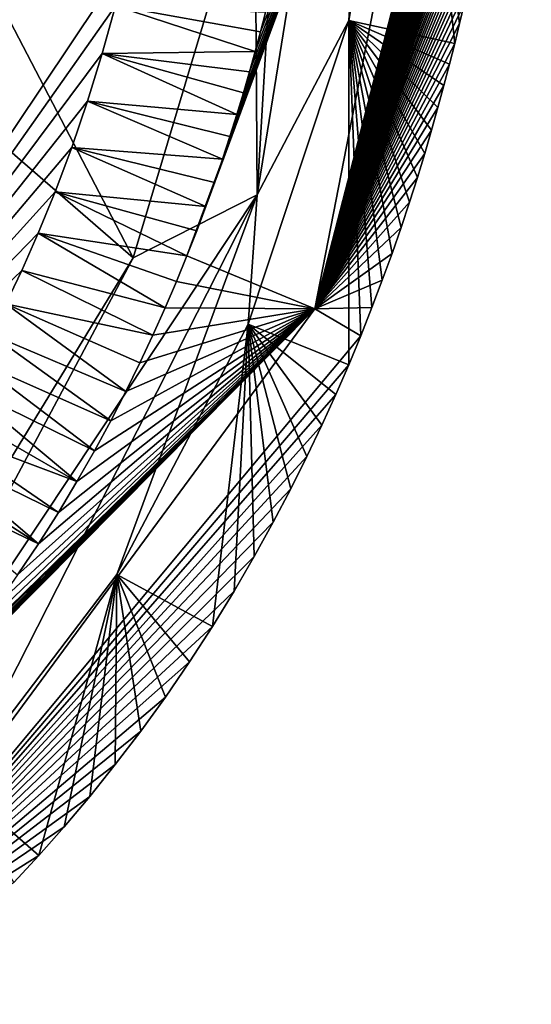
# Model space of a CAD drawing. Units: millimetres. Extents: x -275 to 275, y -380 to 10.
# Drawn here: x 253 to 275, y -360 to -319 of the extents above; entities that cross this region are included whole.
import ezdxf

# ---------------------------------------------------------------- set-up
doc = ezdxf.new("R2010")
doc.units = ezdxf.units.MM
doc.header["$LTSCALE"] = 81.481481
for name, color, linetype in [('18', 7, 'CONTINUOUS'), ('19', 7, 'CONTINUOUS'), ('20', 7, 'CONTINUOUS'), ('32', 7, 'CONTINUOUS'), ('33', 7, 'CONTINUOUS'), ('43', 7, 'CONTINUOUS')]:
    doc.layers.add(name, color=color, linetype=linetype)

msp = doc.modelspace()

# ---------------------------------------------------------------- linework, layer by layer
at = {"layer": '18', "linetype": 'Continuous'}
for points in [[(257.071, -317.962, 849.957), (256.519, -319.952, 849.957), (262.934, -319.873, 849.98), (257.071, -317.962, 849.957)], [(263.366, -318.233, 849.98), (257.071, -317.962, 849.957), (263.157, -319.041, 849.98), (263.366, -318.233, 849.98)], [(263.157, -319.041, 849.98), (257.071, -317.962, 849.957), (262.934, -319.873, 849.98), (263.157, -319.041, 849.98)], [(262.934, -319.873, 849.98), (256.519, -319.952, 849.957), (262.694, -320.729, 849.98), (262.934, -319.873, 849.98)], [(256.519, -319.952, 849.957), (255.904, -321.951, 849.957), (262.165, -322.513, 849.98), (256.519, -319.952, 849.957)], [(262.694, -320.729, 849.98), (256.519, -319.952, 849.957), (262.439, -321.608, 849.98), (262.694, -320.729, 849.98)], [(262.439, -321.608, 849.98), (256.519, -319.952, 849.957), (262.165, -322.513, 849.98), (262.439, -321.608, 849.98)], [(255.904, -321.951, 849.957), (255.239, -323.906, 849.957), (261.558, -324.393, 849.98), (255.904, -321.951, 849.957)], [(262.165, -322.513, 849.98), (255.904, -321.951, 849.957), (261.872, -323.441, 849.98), (262.165, -322.513, 849.98)], [(261.872, -323.441, 849.98), (255.904, -321.951, 849.957), (261.558, -324.393, 849.98), (261.872, -323.441, 849.98)], [(255.239, -323.906, 849.957), (254.543, -325.765, 849.957), (260.864, -326.373, 849.98), (255.239, -323.906, 849.957)], [(261.558, -324.393, 849.98), (255.239, -323.906, 849.957), (261.223, -325.371, 849.98), (261.558, -324.393, 849.98)], [(261.223, -325.371, 849.98), (255.239, -323.906, 849.957), (260.864, -326.373, 849.98), (261.223, -325.371, 849.98)], [(254.543, -325.765, 849.957), (253.837, -327.493, 849.957), (260.069, -328.454, 849.98), (254.543, -325.765, 849.957)], [(260.864, -326.373, 849.98), (254.543, -325.765, 849.957), (260.481, -327.4, 849.98), (260.864, -326.373, 849.98)], [(260.481, -327.4, 849.98), (254.543, -325.765, 849.957), (260.069, -328.454, 849.98), (260.481, -327.4, 849.98)], [(253.837, -327.493, 849.957), (253.143, -329.06, 849.957), (259.156, -330.64, 849.98), (253.837, -327.493, 849.957)], [(260.069, -328.454, 849.98), (253.837, -327.493, 849.957), (259.629, -329.533, 849.98), (260.069, -328.454, 849.98)], [(259.629, -329.533, 849.98), (253.837, -327.493, 849.957), (259.156, -330.64, 849.98), (259.629, -329.533, 849.98)], [(253.143, -329.06, 849.957), (252.475, -330.467, 849.957), (258.647, -331.779, 849.98), (253.143, -329.06, 849.957)], [(259.156, -330.64, 849.98), (253.143, -329.06, 849.957), (258.647, -331.779, 849.98), (259.156, -330.64, 849.98)], [(252.475, -330.467, 849.957), (251.835, -331.733, 849.957), (257.512, -334.146, 849.98), (252.475, -330.467, 849.957)], [(258.647, -331.779, 849.98), (252.475, -330.467, 849.957), (258.1, -332.948, 849.98), (258.647, -331.779, 849.98)], [(258.1, -332.948, 849.98), (252.475, -330.467, 849.957), (257.512, -334.146, 849.98), (258.1, -332.948, 849.98)], [(251.835, -331.733, 849.957), (251.226, -332.875, 849.957), (256.878, -335.376, 849.98), (251.835, -331.733, 849.957)], [(257.512, -334.146, 849.98), (251.835, -331.733, 849.957), (256.878, -335.376, 849.98), (257.512, -334.146, 849.98)], [(251.226, -332.875, 849.957), (250.646, -333.908, 849.957), (256.193, -336.64, 849.98), (251.226, -332.875, 849.957)], [(256.878, -335.376, 849.98), (251.226, -332.875, 849.957), (256.193, -336.64, 849.98), (256.878, -335.376, 849.98)], [(250.646, -333.908, 849.957), (250.094, -334.85, 849.957), (255.459, -337.925, 849.98), (250.646, -333.908, 849.957)], [(256.193, -336.64, 849.98), (250.646, -333.908, 849.957), (255.459, -337.925, 849.98), (256.193, -336.64, 849.98)], [(250.094, -334.85, 849.957), (249.57, -335.708, 849.957), (255.459, -337.925, 849.98), (250.094, -334.85, 849.957)], [(249.57, -335.708, 849.957), (249.076, -336.489, 849.957), (254.681, -339.22, 849.98), (249.57, -335.708, 849.957)], [(255.459, -337.925, 849.98), (249.57, -335.708, 849.957), (254.681, -339.22, 849.98), (255.459, -337.925, 849.98)], [(249.076, -336.489, 849.957), (248.613, -337.195, 849.957), (253.848, -340.535, 849.98), (249.076, -336.489, 849.957)], [(254.681, -339.22, 849.98), (249.076, -336.489, 849.957), (253.848, -340.535, 849.98), (254.681, -339.22, 849.98)], [(248.613, -337.195, 849.957), (248.18, -337.837, 849.957), (253.848, -340.535, 849.98), (248.613, -337.195, 849.957)], [(253.848, -340.535, 849.98), (248.18, -337.837, 849.957), (252.972, -341.844, 849.98), (253.848, -340.535, 849.98)]]:
    msp.add_3dface(points, dxfattribs=at)
at = {"layer": '19', "linetype": 'Continuous'}
for points in [[(238.981, -337.57, 844.68), (238.604, -338.015, 844.688), (253.558, -313.544, 848.586), (238.981, -337.57, 844.68)], [(253.558, -313.544, 848.586), (238.604, -338.015, 844.688), (241.1, -340.626, 848.929), (253.558, -313.544, 848.586)], [(239.351, -337.123, 844.672), (238.981, -337.57, 844.68), (253.558, -313.544, 848.586), (239.351, -337.123, 844.672)], [(239.718, -336.666, 844.663), (239.351, -337.123, 844.672), (253.558, -313.544, 848.586), (239.718, -336.666, 844.663)], [(240.081, -336.205, 844.654), (239.718, -336.666, 844.663), (253.558, -313.544, 848.586), (240.081, -336.205, 844.654)], [(240.438, -335.741, 844.645), (240.081, -336.205, 844.654), (253.558, -313.544, 848.586), (240.438, -335.741, 844.645)], [(240.786, -335.275, 844.635), (240.438, -335.741, 844.645), (253.558, -313.544, 848.586), (240.786, -335.275, 844.635)], [(241.127, -334.807, 844.626), (240.786, -335.275, 844.635), (253.558, -313.544, 848.586), (241.127, -334.807, 844.626)], [(257.554, -316.027, 849.957), (253.558, -313.544, 848.586), (241.1, -340.626, 848.929), (257.554, -316.027, 849.957)], [(241.469, -334.327, 844.615), (241.127, -334.807, 844.626), (253.558, -313.544, 848.586), (241.469, -334.327, 844.615)], [(241.818, -333.823, 844.604), (241.469, -334.327, 844.615), (253.558, -313.544, 848.586), (241.818, -333.823, 844.604)], [(242.182, -333.283, 844.592), (241.818, -333.823, 844.604), (253.558, -313.544, 848.586), (242.182, -333.283, 844.592)], [(242.571, -332.689, 844.579), (242.182, -333.283, 844.592), (253.558, -313.544, 848.586), (242.571, -332.689, 844.579)], [(242.986, -332.033, 844.564), (242.571, -332.689, 844.579), (253.558, -313.544, 848.586), (242.986, -332.033, 844.564)], [(243.429, -331.309, 844.547), (242.986, -332.033, 844.564), (253.558, -313.544, 848.586), (243.429, -331.309, 844.547)], [(243.896, -330.513, 844.528), (243.429, -331.309, 844.547), (253.558, -313.544, 848.586), (243.896, -330.513, 844.528)], [(244.388, -329.639, 844.507), (243.896, -330.513, 844.528), (253.558, -313.544, 848.586), (244.388, -329.639, 844.507)], [(244.905, -328.674, 844.483), (244.388, -329.639, 844.507), (253.558, -313.544, 848.586), (244.905, -328.674, 844.483)], [(245.448, -327.606, 844.456), (244.905, -328.674, 844.483), (253.558, -313.544, 848.586), (245.448, -327.606, 844.456)], [(246.016, -326.418, 844.425), (245.448, -327.606, 844.456), (253.558, -313.544, 848.586), (246.016, -326.418, 844.425)], [(246.608, -325.092, 844.39), (246.016, -326.418, 844.425), (253.558, -313.544, 848.586), (246.608, -325.092, 844.39)], [(247.216, -323.621, 844.35), (246.608, -325.092, 844.39), (253.558, -313.544, 848.586), (247.216, -323.621, 844.35)], [(247.827, -322.009, 844.307), (247.216, -323.621, 844.35), (253.558, -313.544, 848.586), (247.827, -322.009, 844.307)], [(248.42, -320.289, 844.261), (247.827, -322.009, 844.307), (253.558, -313.544, 848.586), (248.42, -320.289, 844.261)], [(248.975, -318.508, 844.213), (248.42, -320.289, 844.261), (253.558, -313.544, 848.586), (248.975, -318.508, 844.213)], [(257.071, -317.962, 849.957), (257.554, -316.027, 849.957), (241.1, -340.626, 848.929), (257.071, -317.962, 849.957)], [(256.519, -319.952, 849.957), (257.071, -317.962, 849.957), (241.1, -340.626, 848.929), (256.519, -319.952, 849.957)], [(255.904, -321.951, 849.957), (256.519, -319.952, 849.957), (241.1, -340.626, 848.929), (255.904, -321.951, 849.957)], [(255.239, -323.906, 849.957), (255.904, -321.951, 849.957), (241.1, -340.626, 848.929), (255.239, -323.906, 849.957)], [(254.543, -325.765, 849.957), (255.239, -323.906, 849.957), (241.1, -340.626, 848.929), (254.543, -325.765, 849.957)], [(253.837, -327.493, 849.957), (254.543, -325.765, 849.957), (241.1, -340.626, 848.929), (253.837, -327.493, 849.957)], [(253.143, -329.06, 849.957), (253.837, -327.493, 849.957), (241.1, -340.626, 848.929), (253.143, -329.06, 849.957)], [(252.475, -330.467, 849.957), (253.143, -329.06, 849.957), (241.1, -340.626, 848.929), (252.475, -330.467, 849.957)]]:
    msp.add_3dface(points, dxfattribs=at)
at = {"layer": '20', "linetype": 'Continuous'}
for points in [[(269.486, -302.785, 776), (271.301, -319.543, 841.592), (266.857, -318.568, 776.001), (269.486, -302.785, 776)], [(271.505, -318.701, 841.592), (271.301, -319.543, 841.592), (269.486, -302.785, 776), (271.505, -318.701, 841.592)], [(271.695, -317.886, 841.592), (271.505, -318.701, 841.592), (269.486, -302.785, 776), (271.695, -317.886, 841.592)], [(266.857, -318.568, 776.001), (266.857, -333.022, 841.592), (262.638, -331.321, 776), (266.857, -318.568, 776.001)], [(267.36, -331.807, 841.592), (266.857, -333.022, 841.592), (266.857, -318.568, 776.001), (267.36, -331.807, 841.592)], [(267.83, -330.622, 841.592), (267.36, -331.807, 841.592), (266.857, -318.568, 776.001), (267.83, -330.622, 841.592)], [(268.266, -329.47, 841.592), (267.83, -330.622, 841.592), (266.857, -318.568, 776.001), (268.266, -329.47, 841.592)], [(268.673, -328.349, 841.592), (268.266, -329.47, 841.592), (266.857, -318.568, 776.001), (268.673, -328.349, 841.592)], [(269.052, -327.255, 841.592), (268.673, -328.349, 841.592), (266.857, -318.568, 776.001), (269.052, -327.255, 841.592)], [(269.406, -326.192, 841.592), (269.052, -327.255, 841.592), (266.857, -318.568, 776.001), (269.406, -326.192, 841.592)], [(269.736, -325.158, 841.592), (269.406, -326.192, 841.592), (266.857, -318.568, 776.001), (269.736, -325.158, 841.592)], [(270.044, -324.152, 841.592), (269.736, -325.158, 841.592), (266.857, -318.568, 776.001), (270.044, -324.152, 841.592)], [(270.332, -323.175, 841.592), (270.044, -324.152, 841.592), (266.857, -318.568, 776.001), (270.332, -323.175, 841.592)], [(270.6, -322.226, 841.592), (270.332, -323.175, 841.592), (266.857, -318.568, 776.001), (270.6, -322.226, 841.592)], [(270.85, -321.304, 841.592), (270.6, -322.226, 841.592), (266.857, -318.568, 776.001), (270.85, -321.304, 841.592)], [(271.083, -320.41, 841.592), (270.85, -321.304, 841.592), (266.857, -318.568, 776.001), (271.083, -320.41, 841.592)], [(271.301, -319.543, 841.592), (271.083, -320.41, 841.592), (266.857, -318.568, 776.001), (271.301, -319.543, 841.592)], [(262.638, -331.321, 776), (261.143, -344.006, 841.592), (257.137, -341.83, 775.999), (262.638, -331.321, 776)], [(262.047, -342.532, 841.592), (261.143, -344.006, 841.592), (262.638, -331.321, 776), (262.047, -342.532, 841.592)], [(262.896, -341.074, 841.592), (262.047, -342.532, 841.592), (262.638, -331.321, 776), (262.896, -341.074, 841.592)], [(263.689, -339.637, 841.592), (262.896, -341.074, 841.592), (262.638, -331.321, 776), (263.689, -339.637, 841.592)], [(264.424, -338.238, 841.592), (263.689, -339.637, 841.592), (262.638, -331.321, 776), (264.424, -338.238, 841.592)], [(265.102, -336.88, 841.592), (264.424, -338.238, 841.592), (262.638, -331.321, 776), (265.102, -336.88, 841.592)], [(265.731, -335.558, 841.592), (265.102, -336.88, 841.592), (262.638, -331.321, 776), (265.731, -335.558, 841.592)], [(266.316, -334.27, 841.592), (265.731, -335.558, 841.592), (262.638, -331.321, 776), (266.316, -334.27, 841.592)], [(266.857, -333.022, 841.592), (266.316, -334.27, 841.592), (262.638, -331.321, 776), (266.857, -333.022, 841.592)], [(257.137, -341.83, 775.999), (253.865, -353.621, 841.592), (250.436, -350.631, 776), (257.137, -341.83, 775.999)], [(254.927, -352.418, 841.592), (253.865, -353.621, 841.592), (257.137, -341.83, 775.999), (254.927, -352.418, 841.592)], [(255.992, -351.152, 841.592), (254.927, -352.418, 841.592), (257.137, -341.83, 775.999), (255.992, -351.152, 841.592)], [(257.068, -349.809, 841.592), (255.992, -351.152, 841.592), (257.137, -341.83, 775.999), (257.068, -349.809, 841.592)], [(258.136, -348.405, 841.592), (257.068, -349.809, 841.592), (257.137, -341.83, 775.999), (258.136, -348.405, 841.592)], [(259.169, -346.973, 841.592), (258.136, -348.405, 841.592), (257.137, -341.83, 775.999), (259.169, -346.973, 841.592)], [(260.176, -345.5, 841.592), (259.169, -346.973, 841.592), (257.137, -341.83, 775.999), (260.176, -345.5, 841.592)], [(261.143, -344.006, 841.592), (260.176, -345.5, 841.592), (257.137, -341.83, 775.999), (261.143, -344.006, 841.592)], [(253.865, -353.621, 841.592), (252.816, -354.756, 841.592), (250.436, -350.631, 776), (253.865, -353.621, 841.592)]]:
    msp.add_3dface(points, dxfattribs=at)
at = {"layer": '32', "linetype": 'Continuous'}
for points in [[(214.86, -291.231, 731.75), (223.877, -263.273, 731.551), (257.815, -328.534, 766.426), (214.86, -291.231, 731.75)], [(257.815, -328.534, 766.426), (223.877, -263.273, 731.551), (262.914, -311.47, 766.088), (257.815, -328.534, 766.426)], [(247.537, -345.378, 766.712), (214.86, -291.231, 731.75), (257.815, -328.534, 766.426), (247.537, -345.378, 766.712)]]:
    msp.add_3dface(points, dxfattribs=at)
at = {"layer": '33', "linetype": 'Continuous'}
for points in [[(268.538, -291.653, 770.354), (266.857, -318.568, 776.001), (263.012, -325.89, 770.529), (268.538, -291.653, 770.354)], [(264.632, -298.346, 765.842), (268.538, -291.653, 770.354), (263.012, -325.89, 770.529), (264.632, -298.346, 765.842)], [(269.486, -302.785, 776), (266.857, -318.568, 776.001), (268.538, -291.653, 770.354), (269.486, -302.785, 776)], [(262.914, -311.47, 766.088), (264.632, -298.346, 765.842), (263.012, -325.89, 770.529), (262.914, -311.47, 766.088)], [(257.815, -328.534, 766.426), (262.914, -311.47, 766.088), (263.012, -325.89, 770.529), (257.815, -328.534, 766.426)], [(266.857, -318.568, 776.001), (262.638, -331.321, 776), (263.012, -325.89, 770.529), (266.857, -318.568, 776.001)], [(263.012, -325.89, 770.529), (250.436, -350.631, 776), (243.842, -354.786, 770.66), (263.012, -325.89, 770.529)], [(257.815, -328.534, 766.426), (263.012, -325.89, 770.529), (243.842, -354.786, 770.66), (257.815, -328.534, 766.426)], [(257.137, -341.83, 775.999), (250.436, -350.631, 776), (263.012, -325.89, 770.529), (257.137, -341.83, 775.999)], [(262.638, -331.321, 776), (257.137, -341.83, 775.999), (263.012, -325.89, 770.529), (262.638, -331.321, 776)], [(247.537, -345.378, 766.712), (257.815, -328.534, 766.426), (243.842, -354.786, 770.66), (247.537, -345.378, 766.712)]]:
    msp.add_3dface(points, dxfattribs=at)
at = {"layer": '43', "linetype": 'Continuous'}
for points in [[(260.481, -327.4, 849.98), (260.069, -328.454, 849.98), (272.31, -295.377, 847.507), (260.481, -327.4, 849.98)], [(272.31, -295.377, 847.507), (260.069, -328.454, 849.98), (265.436, -330.678, 847.507), (272.31, -295.377, 847.507)], [(260.864, -326.373, 849.98), (260.481, -327.4, 849.98), (272.31, -295.377, 847.507), (260.864, -326.373, 849.98)], [(261.223, -325.371, 849.98), (260.864, -326.373, 849.98), (272.31, -295.377, 847.507), (261.223, -325.371, 849.98)], [(261.558, -324.393, 849.98), (261.223, -325.371, 849.98), (272.31, -295.377, 847.507), (261.558, -324.393, 849.98)], [(261.872, -323.441, 849.98), (261.558, -324.393, 849.98), (272.31, -295.377, 847.507), (261.872, -323.441, 849.98)], [(262.165, -322.513, 849.98), (261.872, -323.441, 849.98), (272.31, -295.377, 847.507), (262.165, -322.513, 849.98)], [(262.439, -321.608, 849.98), (262.165, -322.513, 849.98), (272.31, -295.377, 847.507), (262.439, -321.608, 849.98)], [(262.694, -320.729, 849.98), (262.439, -321.608, 849.98), (272.31, -295.377, 847.507), (262.694, -320.729, 849.98)], [(262.934, -319.873, 849.98), (262.694, -320.729, 849.98), (272.31, -295.377, 847.507), (262.934, -319.873, 849.98)], [(263.157, -319.041, 849.98), (262.934, -319.873, 849.98), (272.31, -295.377, 847.507), (263.157, -319.041, 849.98)], [(263.366, -318.233, 849.98), (263.157, -319.041, 849.98), (272.31, -295.377, 847.507), (263.366, -318.233, 849.98)], [(274.514, -295.52, 841.592), (272.31, -295.377, 847.507), (265.436, -330.678, 847.507), (274.514, -295.52, 841.592)], [(274.503, -295.8, 841.592), (274.514, -295.52, 841.592), (265.436, -330.678, 847.507), (274.503, -295.8, 841.592)], [(274.492, -296.079, 841.592), (274.503, -295.8, 841.592), (265.436, -330.678, 847.507), (274.492, -296.079, 841.592)], [(274.48, -296.358, 841.592), (274.492, -296.079, 841.592), (265.436, -330.678, 847.507), (274.48, -296.358, 841.592)], [(274.468, -296.637, 841.592), (274.48, -296.358, 841.592), (265.436, -330.678, 847.507), (274.468, -296.637, 841.592)], [(274.455, -296.916, 841.592), (274.468, -296.637, 841.592), (265.436, -330.678, 847.507), (274.455, -296.916, 841.592)], [(274.442, -297.196, 841.592), (274.455, -296.916, 841.592), (265.436, -330.678, 847.507), (274.442, -297.196, 841.592)], [(274.428, -297.478, 841.592), (274.442, -297.196, 841.592), (265.436, -330.678, 847.507), (274.428, -297.478, 841.592)], [(274.413, -297.76, 841.592), (274.428, -297.478, 841.592), (265.436, -330.678, 847.507), (274.413, -297.76, 841.592)], [(274.397, -298.045, 841.592), (274.413, -297.76, 841.592), (265.436, -330.678, 847.507), (274.397, -298.045, 841.592)], [(274.381, -298.335, 841.592), (274.397, -298.045, 841.592), (265.436, -330.678, 847.507), (274.381, -298.335, 841.592)], [(274.364, -298.627, 841.592), (274.381, -298.335, 841.592), (265.436, -330.678, 847.507), (274.364, -298.627, 841.592)], [(274.346, -298.925, 841.592), (274.364, -298.627, 841.592), (265.436, -330.678, 847.507), (274.346, -298.925, 841.592)], [(274.327, -299.229, 841.592), (274.346, -298.925, 841.592), (265.436, -330.678, 847.507), (274.327, -299.229, 841.592)], [(274.307, -299.54, 841.592), (274.327, -299.229, 841.592), (265.436, -330.678, 847.507), (274.307, -299.54, 841.592)], [(274.286, -299.859, 841.592), (274.307, -299.54, 841.592), (265.436, -330.678, 847.507), (274.286, -299.859, 841.592)], [(274.263, -300.187, 841.592), (274.286, -299.859, 841.592), (265.436, -330.678, 847.507), (274.263, -300.187, 841.592)], [(274.239, -300.525, 841.592), (274.263, -300.187, 841.592), (265.436, -330.678, 847.507), (274.239, -300.525, 841.592)], [(274.213, -300.873, 841.592), (274.239, -300.525, 841.592), (265.436, -330.678, 847.507), (274.213, -300.873, 841.592)], [(274.185, -301.232, 841.592), (274.213, -300.873, 841.592), (265.436, -330.678, 847.507), (274.185, -301.232, 841.592)], [(274.156, -301.603, 841.592), (274.185, -301.232, 841.592), (265.436, -330.678, 847.507), (274.156, -301.603, 841.592)], [(274.124, -301.985, 841.592), (274.156, -301.603, 841.592), (265.436, -330.678, 847.507), (274.124, -301.985, 841.592)], [(274.09, -302.38, 841.592), (274.124, -301.985, 841.592), (265.436, -330.678, 847.507), (274.09, -302.38, 841.592)], [(274.054, -302.787, 841.592), (274.09, -302.38, 841.592), (265.436, -330.678, 847.507), (274.054, -302.787, 841.592)], [(274.015, -303.206, 841.592), (274.054, -302.787, 841.592), (265.436, -330.678, 847.507), (274.015, -303.206, 841.592)], [(273.974, -303.636, 841.592), (274.015, -303.206, 841.592), (265.436, -330.678, 847.507), (273.974, -303.636, 841.592)], [(273.93, -304.079, 841.592), (273.974, -303.636, 841.592), (265.436, -330.678, 847.507), (273.93, -304.079, 841.592)], [(273.884, -304.534, 841.592), (273.93, -304.079, 841.592), (265.436, -330.678, 847.507), (273.884, -304.534, 841.592)], [(273.834, -305, 841.592), (273.884, -304.534, 841.592), (265.436, -330.678, 847.507), (273.834, -305, 841.592)], [(273.781, -305.479, 841.592), (273.834, -305, 841.592), (265.436, -330.678, 847.507), (273.781, -305.479, 841.592)], [(273.725, -305.969, 841.592), (273.781, -305.479, 841.592), (265.436, -330.678, 847.507), (273.725, -305.969, 841.592)], [(273.665, -306.47, 841.592), (273.725, -305.969, 841.592), (265.436, -330.678, 847.507), (273.665, -306.47, 841.592)], [(273.602, -306.983, 841.592), (273.665, -306.47, 841.592), (265.436, -330.678, 847.507), (273.602, -306.983, 841.592)], [(273.535, -307.508, 841.592), (273.602, -306.983, 841.592), (265.436, -330.678, 847.507), (273.535, -307.508, 841.592)], [(273.465, -308.044, 841.592), (273.535, -307.508, 841.592), (265.436, -330.678, 847.507), (273.465, -308.044, 841.592)], [(273.39, -308.592, 841.592), (273.465, -308.044, 841.592), (265.436, -330.678, 847.507), (273.39, -308.592, 841.592)], [(273.31, -309.152, 841.592), (273.39, -308.592, 841.592), (265.436, -330.678, 847.507), (273.31, -309.152, 841.592)], [(273.226, -309.724, 841.592), (273.31, -309.152, 841.592), (265.436, -330.678, 847.507), (273.226, -309.724, 841.592)], [(273.138, -310.31, 841.592), (273.226, -309.724, 841.592), (265.436, -330.678, 847.507), (273.138, -310.31, 841.592)], [(273.043, -310.91, 841.592), (273.138, -310.31, 841.592), (265.436, -330.678, 847.507), (273.043, -310.91, 841.592)], [(272.943, -311.525, 841.592), (273.043, -310.91, 841.592), (265.436, -330.678, 847.507), (272.943, -311.525, 841.592)], [(272.837, -312.154, 841.592), (272.943, -311.525, 841.592), (265.436, -330.678, 847.507), (272.837, -312.154, 841.592)], [(272.724, -312.802, 841.592), (272.837, -312.154, 841.592), (265.436, -330.678, 847.507), (272.724, -312.802, 841.592)], [(272.604, -313.467, 841.592), (272.724, -312.802, 841.592), (265.436, -330.678, 847.507), (272.604, -313.467, 841.592)], [(272.476, -314.151, 841.592), (272.604, -313.467, 841.592), (265.436, -330.678, 847.507), (272.476, -314.151, 841.592)], [(272.339, -314.855, 841.592), (272.476, -314.151, 841.592), (265.436, -330.678, 847.507), (272.339, -314.855, 841.592)], [(272.194, -315.579, 841.592), (272.339, -314.855, 841.592), (265.436, -330.678, 847.507), (272.194, -315.579, 841.592)], [(272.038, -316.325, 841.592), (272.194, -315.579, 841.592), (265.436, -330.678, 847.507), (272.038, -316.325, 841.592)], [(271.872, -317.094, 841.592), (272.038, -316.325, 841.592), (265.436, -330.678, 847.507), (271.872, -317.094, 841.592)], [(271.695, -317.886, 841.592), (271.872, -317.094, 841.592), (265.436, -330.678, 847.507), (271.695, -317.886, 841.592)], [(271.505, -318.701, 841.592), (271.695, -317.886, 841.592), (265.436, -330.678, 847.507), (271.505, -318.701, 841.592)], [(271.301, -319.543, 841.592), (271.505, -318.701, 841.592), (265.436, -330.678, 847.507), (271.301, -319.543, 841.592)], [(271.083, -320.41, 841.592), (271.301, -319.543, 841.592), (265.436, -330.678, 847.507), (271.083, -320.41, 841.592)], [(270.85, -321.304, 841.592), (271.083, -320.41, 841.592), (265.436, -330.678, 847.507), (270.85, -321.304, 841.592)], [(270.6, -322.226, 841.592), (270.85, -321.304, 841.592), (265.436, -330.678, 847.507), (270.6, -322.226, 841.592)], [(270.332, -323.175, 841.592), (270.6, -322.226, 841.592), (265.436, -330.678, 847.507), (270.332, -323.175, 841.592)], [(270.044, -324.152, 841.592), (270.332, -323.175, 841.592), (265.436, -330.678, 847.507), (270.044, -324.152, 841.592)], [(269.736, -325.158, 841.592), (270.044, -324.152, 841.592), (265.436, -330.678, 847.507), (269.736, -325.158, 841.592)], [(269.406, -326.192, 841.592), (269.736, -325.158, 841.592), (265.436, -330.678, 847.507), (269.406, -326.192, 841.592)], [(269.052, -327.255, 841.592), (269.406, -326.192, 841.592), (265.436, -330.678, 847.507), (269.052, -327.255, 841.592)], [(268.673, -328.349, 841.592), (269.052, -327.255, 841.592), (265.436, -330.678, 847.507), (268.673, -328.349, 841.592)], [(260.069, -328.454, 849.98), (259.629, -329.533, 849.98), (265.436, -330.678, 847.507), (260.069, -328.454, 849.98)], [(268.266, -329.47, 841.592), (268.673, -328.349, 841.592), (265.436, -330.678, 847.507), (268.266, -329.47, 841.592)], [(259.629, -329.533, 849.98), (259.156, -330.64, 849.98), (265.436, -330.678, 847.507), (259.629, -329.533, 849.98)], [(267.83, -330.622, 841.592), (268.266, -329.47, 841.592), (265.436, -330.678, 847.507), (267.83, -330.622, 841.592)], [(259.156, -330.64, 849.98), (258.647, -331.779, 849.98), (265.436, -330.678, 847.507), (259.156, -330.64, 849.98)], [(267.36, -331.807, 841.592), (267.83, -330.622, 841.592), (265.436, -330.678, 847.507), (267.36, -331.807, 841.592)], [(241.278, -354.565, 849.98), (240.402, -355.268, 849.98), (265.436, -330.678, 847.507), (241.278, -354.565, 849.98)], [(265.436, -330.678, 847.507), (240.402, -355.268, 849.98), (243.945, -359.87, 847.507), (265.436, -330.678, 847.507)], [(242.147, -353.842, 849.98), (241.278, -354.565, 849.98), (265.436, -330.678, 847.507), (242.147, -353.842, 849.98)], [(243.002, -353.102, 849.98), (242.147, -353.842, 849.98), (265.436, -330.678, 847.507), (243.002, -353.102, 849.98)], [(243.858, -352.334, 849.98), (243.002, -353.102, 849.98), (265.436, -330.678, 847.507), (243.858, -352.334, 849.98)], [(244.729, -351.521, 849.98), (243.858, -352.334, 849.98), (265.436, -330.678, 847.507), (244.729, -351.521, 849.98)], [(267.36, -331.807, 841.592), (265.436, -330.678, 847.507), (243.945, -359.87, 847.507), (267.36, -331.807, 841.592)], [(245.605, -350.67, 849.98), (244.729, -351.521, 849.98), (265.436, -330.678, 847.507), (245.605, -350.67, 849.98)], [(246.495, -349.769, 849.98), (245.605, -350.67, 849.98), (265.436, -330.678, 847.507), (246.495, -349.769, 849.98)], [(247.406, -348.807, 849.98), (246.495, -349.769, 849.98), (265.436, -330.678, 847.507), (247.406, -348.807, 849.98)], [(248.332, -347.784, 849.98), (247.406, -348.807, 849.98), (265.436, -330.678, 847.507), (248.332, -347.784, 849.98)], [(249.266, -346.704, 849.98), (248.332, -347.784, 849.98), (265.436, -330.678, 847.507), (249.266, -346.704, 849.98)], [(250.204, -345.565, 849.98), (249.266, -346.704, 849.98), (265.436, -330.678, 847.507), (250.204, -345.565, 849.98)], [(251.149, -344.359, 849.98), (250.204, -345.565, 849.98), (265.436, -330.678, 847.507), (251.149, -344.359, 849.98)], [(252.076, -343.114, 849.98), (251.149, -344.359, 849.98), (265.436, -330.678, 847.507), (252.076, -343.114, 849.98)], [(252.972, -341.844, 849.98), (252.076, -343.114, 849.98), (265.436, -330.678, 847.507), (252.972, -341.844, 849.98)], [(253.848, -340.535, 849.98), (252.972, -341.844, 849.98), (265.436, -330.678, 847.507), (253.848, -340.535, 849.98)], [(254.681, -339.22, 849.98), (253.848, -340.535, 849.98), (265.436, -330.678, 847.507), (254.681, -339.22, 849.98)], [(255.459, -337.925, 849.98), (254.681, -339.22, 849.98), (265.436, -330.678, 847.507), (255.459, -337.925, 849.98)], [(256.193, -336.64, 849.98), (255.459, -337.925, 849.98), (265.436, -330.678, 847.507), (256.193, -336.64, 849.98)], [(256.878, -335.376, 849.98), (256.193, -336.64, 849.98), (265.436, -330.678, 847.507), (256.878, -335.376, 849.98)], [(257.512, -334.146, 849.98), (256.878, -335.376, 849.98), (265.436, -330.678, 847.507), (257.512, -334.146, 849.98)], [(258.1, -332.948, 849.98), (257.512, -334.146, 849.98), (265.436, -330.678, 847.507), (258.1, -332.948, 849.98)], [(258.647, -331.779, 849.98), (258.1, -332.948, 849.98), (265.436, -330.678, 847.507), (258.647, -331.779, 849.98)], [(266.857, -333.022, 841.592), (267.36, -331.807, 841.592), (243.945, -359.87, 847.507), (266.857, -333.022, 841.592)], [(266.316, -334.27, 841.592), (266.857, -333.022, 841.592), (243.945, -359.87, 847.507), (266.316, -334.27, 841.592)], [(265.731, -335.558, 841.592), (266.316, -334.27, 841.592), (243.945, -359.87, 847.507), (265.731, -335.558, 841.592)], [(265.102, -336.88, 841.592), (265.731, -335.558, 841.592), (243.945, -359.87, 847.507), (265.102, -336.88, 841.592)], [(264.424, -338.238, 841.592), (265.102, -336.88, 841.592), (243.945, -359.87, 847.507), (264.424, -338.238, 841.592)], [(263.689, -339.637, 841.592), (264.424, -338.238, 841.592), (243.945, -359.87, 847.507), (263.689, -339.637, 841.592)], [(262.896, -341.074, 841.592), (263.689, -339.637, 841.592), (243.945, -359.87, 847.507), (262.896, -341.074, 841.592)], [(262.047, -342.532, 841.592), (262.896, -341.074, 841.592), (243.945, -359.87, 847.507), (262.047, -342.532, 841.592)], [(261.143, -344.006, 841.592), (262.047, -342.532, 841.592), (243.945, -359.87, 847.507), (261.143, -344.006, 841.592)], [(260.176, -345.5, 841.592), (261.143, -344.006, 841.592), (243.945, -359.87, 847.507), (260.176, -345.5, 841.592)], [(259.169, -346.973, 841.592), (260.176, -345.5, 841.592), (243.945, -359.87, 847.507), (259.169, -346.973, 841.592)], [(258.136, -348.405, 841.592), (259.169, -346.973, 841.592), (243.945, -359.87, 847.507), (258.136, -348.405, 841.592)], [(257.068, -349.809, 841.592), (258.136, -348.405, 841.592), (243.945, -359.87, 847.507), (257.068, -349.809, 841.592)], [(255.992, -351.152, 841.592), (257.068, -349.809, 841.592), (243.945, -359.87, 847.507), (255.992, -351.152, 841.592)], [(254.927, -352.418, 841.592), (255.992, -351.152, 841.592), (243.945, -359.87, 847.507), (254.927, -352.418, 841.592)], [(253.865, -353.621, 841.592), (254.927, -352.418, 841.592), (243.945, -359.87, 847.507), (253.865, -353.621, 841.592)], [(252.816, -354.756, 841.592), (253.865, -353.621, 841.592), (243.945, -359.87, 847.507), (252.816, -354.756, 841.592)]]:
    msp.add_3dface(points, dxfattribs=at)

doc.saveas('drawing.dxf')
